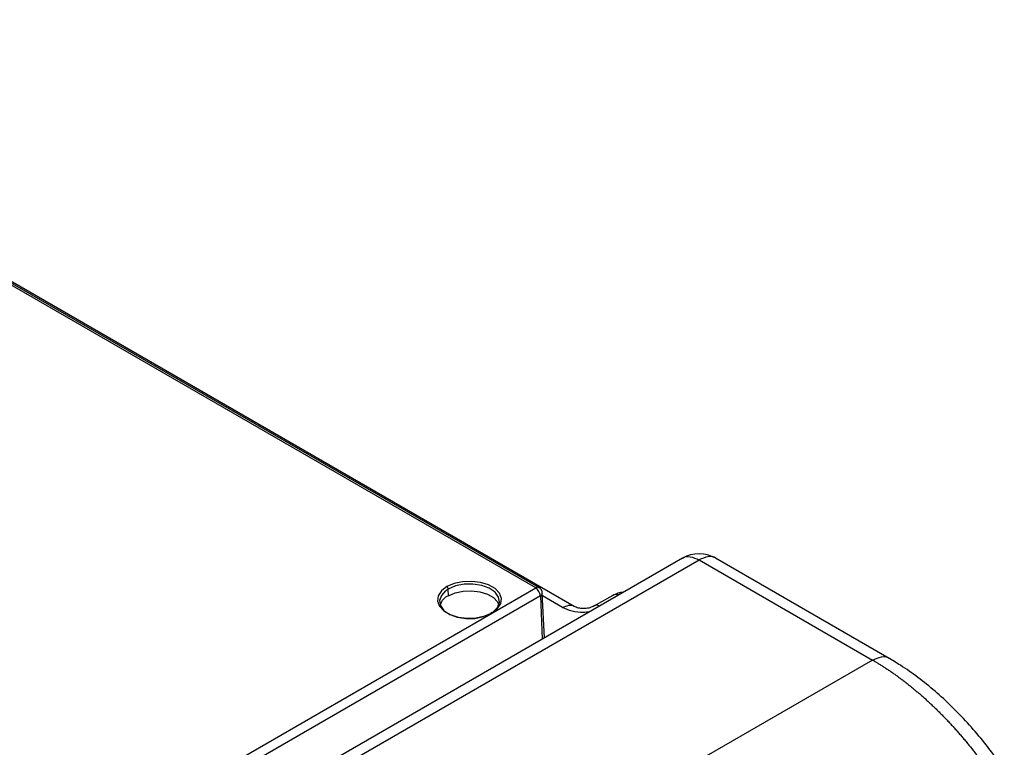
# Paper-space layout '_Isometric' of a CAD drawing. Units: millimetres. Extents: x -488 to 0, y -635 to -85.
# Drawn here: x -261 to -113, y -228 to -118 of the extents above; entities that cross this region are included whole.
import ezdxf

# ---------------------------------------------------------------- set-up
doc = ezdxf.new("R2010")
doc.units = ezdxf.units.MM

psp = doc.layouts.new('_Isometric')

# ---------------------------------------------------------------- linework, layer by layer
at = {"color": 7, "linetype": 'Continuous', "lineweight": 25}
for p, q in [((-183.18, -203.9), (-331.51, -118.27)), ((-182.68, -203.85), (-331.01, -118.22)), ((-177.37, -206.67), (-301.63, -134.94)), ((-161.06, -199.42), (-243.02, -246.74)), ((-240.52, -246.98), (-158.56, -199.66)), ((-158.56, -199.66), (-132.4, -214.76)), ((-129.9, -214.52), (-156.06, -199.42)), ((-258.43, -247.34), (-183.18, -203.9)), ((-196.34, -205.06), (-196.36, -204.07)), ((-181.87, -211.43), (-182.18, -204.67)), ((-182.47, -205.1), (-257.72, -248.54)), ((-182.47, -205.1), (-182.18, -211.61)), ((-179.12, -206.85), (-182.16, -205.09)), ((-171.54, -205.02), (-174.52, -206.68)), ((-132.4, -214.76), (-214.37, -262.08))]:
    psp.add_line(p, q, dxfattribs=at)
at = {"color": 7, "linetype": 'Continuous', "lineweight": 25, "flags": 128}
for points in [[(-189.75, -207.64), (-188.93, -207.01), (-188.45, -206.26), (-188.35, -205.47), (-188.64, -204.7), (-189.3, -204), (-190.27, -203.44), (-191.48, -203.06), (-192.82, -202.9), (-194.19, -202.95), (-195.47, -203.23), (-196.57, -203.7)], [(-189.58, -207.5), (-188.92, -206.82), (-188.65, -206.05), (-188.78, -205.27), (-189.3, -204.55), (-190.18, -203.95), (-191.32, -203.53), (-192.63, -203.32), (-193.98, -203.35), (-195.27, -203.6), (-196.36, -204.07)], [(-196.57, -203.7), (-197.39, -204.34), (-197.87, -205.08), (-197.97, -205.87), (-197.68, -206.65), (-197.02, -207.34), (-196.05, -207.9), (-194.85, -208.28), (-193.5, -208.45), (-192.14, -208.39), (-190.85, -208.12), (-189.75, -207.64)], [(-196.75, -204.32), (-197.4, -205.01), (-197.68, -205.78), (-197.54, -206.55), (-197.02, -207.28), (-196.14, -207.88), (-195, -208.3), (-193.69, -208.51), (-192.34, -208.48), (-191.06, -208.22), (-189.96, -207.76)], [(-196.34, -205.06), (-195.32, -204.62), (-194.12, -204.36), (-192.84, -204.31), (-191.59, -204.46), (-190.46, -204.82), (-189.56, -205.34), (-188.94, -205.99), (-188.73, -206.44)]]:
    psp.add_lwpolyline(points, dxfattribs=at)
at = {"color": 7, "linetype": 'Continuous', "lineweight": 25}
for centre, radius, start, end in [((-158.56, -203.75), 5, 59.8208, 120.012), ((-194.44, -207.41), 3.85, 119.882, 126.7846), ((-196.82, -204.09), 0.462, 3.2297, 57.3477), ((-182.89, -204.28), 0.481, 64.1635, 127.147), ((-184.01, -205.2), 1.54, 3.5403, 57.3258), ((-183.18, -204.71), 1, 2.5967, 60.0027), ((-182.68, -204.64), 0.505, 294.8567, 357.0115), ((-195.31, -207.25), 2.42, 115.2767, 160.4007), ((-189.83, -207.74), 0.13, 50.5632, 187.7157)]:
    psp.add_arc(centre, radius, start, end, dxfattribs=at)
for points, knots in [([(-161.05, -199.42), (-161.04, -199.42), (-160.78, -199.12), (-159.9, -199.09), (-159, -199.47), (-158.56, -199.66)], [0, 0, 0, 0, 0.010881, 0.50544, 1, 1, 1, 1]), ([(-156.06, -199.42), (-156.06, -199.42), (-156.32, -199.12), (-157.21, -199.09), (-158.11, -199.47), (-158.56, -199.66)], [0, 0, 0, 0, 0.007519, 0.5037595, 1, 1, 1, 1]), ([(-169.98, -204.57), (-170.16, -204.58), (-170.75, -204.61), (-171.28, -204.89), (-171.64, -205.08)], [0, 0, 0, 0, 0.3094566, 1, 1, 1, 1]), ([(-170.64, -204.95), (-170.69, -204.93), (-171.05, -204.79), (-171.33, -204.92), (-171.56, -205.04)], [0, 0, 0, 0, 0.139316, 1, 1, 1, 1]), ([(-179.12, -206.85), (-178.8, -206.71), (-178.17, -206.44), (-177.55, -206.47), (-177.37, -206.68), (-177.36, -206.68)], [0, 0, 0, 0, 0.49285, 0.9857, 1, 1, 1, 1]), ([(-175.07, -207.51), (-175.37, -207.55), (-176.24, -207.67), (-177.75, -207.47), (-178.66, -207.05), (-179.12, -206.85)], [0, 0, 0, 0, 0.208988, 0.603884, 1, 1, 1, 1]), ([(-174.51, -206.68), (-174.72, -206.77), (-175.14, -206.96), (-175.95, -207.04), (-176.76, -206.96), (-177.17, -206.77), (-177.37, -206.67)], [0, 0, 0, 0, 0.250697, 0.501298, 0.751261, 1, 1, 1, 1]), ([(-173.53, -206.62), (-173.6, -206.59), (-173.98, -206.43), (-174.28, -206.57), (-174.52, -206.68)], [0, 0, 0, 0, 0.184845, 1, 1, 1, 1]), ([(-132.4, -214.76), (-131.95, -214.57), (-131.05, -214.19), (-130.17, -214.22), (-129.91, -214.51), (-129.91, -214.52)], [0, 0, 0, 0, 0.4957984, 0.9915967, 1, 1, 1, 1]), ([(-132.4, -214.76), (-132.25, -214.85), (-131.94, -215.03), (-131.48, -215.31), (-131.02, -215.6), (-130.56, -215.89), (-130.09, -216.2), (-129.63, -216.51), (-129.17, -216.83), (-128.7, -217.17), (-128.24, -217.51), (-127.77, -217.86), (-127.31, -218.21), (-126.85, -218.58), (-126.39, -218.95), (-125.92, -219.34), (-125.46, -219.73), (-125, -220.13), (-124.54, -220.53), (-124.08, -220.95), (-123.63, -221.38), (-123.17, -221.81), (-122.72, -222.25), (-122.26, -222.7), (-121.81, -223.15), (-121.37, -223.61), (-120.92, -224.09), (-120.48, -224.56), (-120.03, -225.05), (-119.6, -225.54), (-119.16, -226.04), (-118.73, -226.55), (-118.29, -227.07), (-117.87, -227.59), (-117.44, -228.12), (-117.02, -228.65), (-116.6, -229.19), (-116.19, -229.74), (-115.78, -230.3), (-115.38, -230.86), (-114.97, -231.42), (-114.71, -231.8), (-114.58, -231.99)], [0, 0, 0, 0, 0.0240812, 0.0482096, 0.0723851, 0.0966076, 0.1208773, 0.1451942, 0.1695581, 0.1939691, 0.2184273, 0.2429326, 0.2674849, 0.2920844, 0.3167311, 0.3414248, 0.3661657, 0.3909536, 0.4157887, 0.4406709, 0.4656002, 0.4905767, 0.5156002, 0.5406709, 0.5657887, 0.5909536, 0.6161656, 0.6414247, 0.666731, 0.6920843, 0.7174848, 0.7429324, 0.7684272, 0.793969, 0.819558, 0.845194, 0.8708772, 0.8966076, 0.922385, 0.9482095, 0.9740812, 1, 1, 1, 1]), ([(-112.54, -231.26), (-112.9, -230.74), (-113.95, -229.24), (-115.78, -226.87), (-118.07, -224.21), (-120.48, -221.72), (-122.97, -219.43), (-125.55, -217.36), (-127.91, -215.7), (-129.41, -214.81), (-130.02, -214.45)], [0, 0, 0, 0, 0.073338, 0.211133, 0.349153, 0.487468, 0.626161, 0.765306, 0.904945, 1, 1, 1, 1])]:
    psp.add_open_spline(points, degree=3, knots=knots, dxfattribs=at)

doc.saveas('drawing.dxf')
